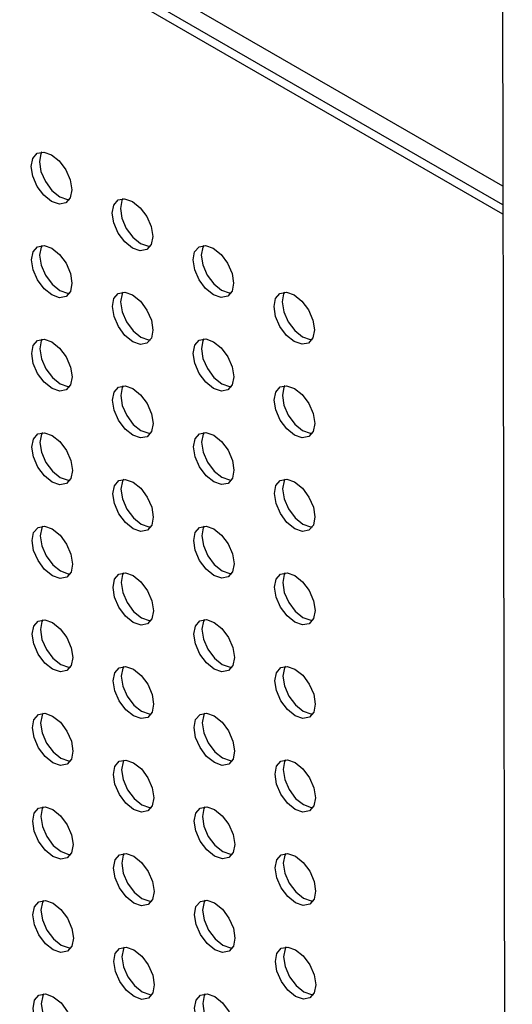
# Model space of a CAD drawing. Units: inches. Extents: x 30.9 to 80.3, y 17.2 to 105.8.
# Drawn here: x 68.4 to 69.2, y 76.2 to 77.9 of the extents above; entities that cross this region are included whole.
import ezdxf

# ---------------------------------------------------------------- set-up
doc = ezdxf.new("R2010")
doc.units = ezdxf.units.IN
doc.header["$MEASUREMENT"] = 0

msp = doc.modelspace()

# ---------------------------------------------------------------- linework, layer by layer
at = {"color": 7, "linetype": 'Continuous', "lineweight": 25}
for p, q in [((69.2177, 77.6235), (63.203, 81.0922)), ((69.2178, 77.5913), (63.217, 81.052)), ((69.2178, 77.5753), (63.2031, 81.044)), ((69.2125, 80.1522), (69.2342, 69.6839))]:
    msp.add_line(p, q, dxfattribs=at)
at = {"color": 7, "linetype": 'Continuous', "lineweight": 25, "flags": 128}
for points in [[(68.4419, 77.5974), (68.4286, 77.6081), (68.4173, 77.6233), (68.4097, 77.6407), (68.407, 77.6576), (68.4096, 77.6714), (68.4172, 77.6801), (68.4284, 77.6823), (68.4417, 77.6777), (68.4551, 77.667), (68.4664, 77.6518), (68.4739, 77.6344), (68.4766, 77.6175), (68.474, 77.6036), (68.4665, 77.5949), (68.4552, 77.5927), (68.4419, 77.5974)], [(68.4251, 77.6824), (68.4236, 77.6795), (68.4209, 77.6657), (68.4236, 77.6487), (68.4312, 77.6314), (68.4425, 77.6161), (68.4558, 77.6054)], [(68.4558, 77.6054), (68.4691, 77.6008), (68.4724, 77.6007)], [(68.581, 77.5171), (68.5677, 77.5279), (68.5564, 77.5431), (68.5488, 77.5605), (68.5461, 77.5774), (68.5488, 77.5912), (68.5563, 77.5999), (68.5675, 77.6021), (68.5809, 77.5975), (68.5942, 77.5867), (68.6055, 77.5715), (68.613, 77.5542), (68.6157, 77.5372), (68.6131, 77.5234), (68.6056, 77.5147), (68.5943, 77.5125), (68.581, 77.5171)], [(68.5643, 77.6022), (68.5627, 77.5993), (68.5601, 77.5854), (68.5628, 77.5685), (68.5703, 77.5511), (68.5816, 77.5359), (68.5949, 77.5252)], [(68.4422, 77.4367), (68.4289, 77.4474), (68.4176, 77.4626), (68.41, 77.48), (68.4074, 77.4969), (68.41, 77.5107), (68.4175, 77.5194), (68.4288, 77.5216), (68.4421, 77.517), (68.4554, 77.5063), (68.4667, 77.4911), (68.4742, 77.4737), (68.4769, 77.4568), (68.4743, 77.4429), (68.4668, 77.4342), (68.4555, 77.432), (68.4422, 77.4367)], [(68.4255, 77.5217), (68.4239, 77.5188), (68.4213, 77.5049), (68.424, 77.488), (68.4315, 77.4707), (68.4428, 77.4554), (68.4561, 77.4447)], [(68.5949, 77.5252), (68.6083, 77.5206), (68.6115, 77.5205)], [(68.7201, 77.4369), (68.7068, 77.4476), (68.6955, 77.4629), (68.688, 77.4802), (68.6853, 77.4971), (68.6879, 77.511), (68.6954, 77.5197), (68.7067, 77.5219), (68.72, 77.5173), (68.7333, 77.5065), (68.7446, 77.4913), (68.7522, 77.4739), (68.7549, 77.457), (68.7522, 77.4432), (68.7447, 77.4345), (68.7335, 77.4323), (68.7201, 77.4369)], [(68.7034, 77.5219), (68.7018, 77.519), (68.6992, 77.5052), (68.7019, 77.4883), (68.7094, 77.4709), (68.7207, 77.4557), (68.7341, 77.4449)], [(68.4561, 77.4447), (68.4695, 77.4401), (68.4727, 77.44)], [(68.5814, 77.3564), (68.568, 77.3672), (68.5567, 77.3824), (68.5492, 77.3998), (68.5465, 77.4167), (68.5491, 77.4305), (68.5566, 77.4392), (68.5679, 77.4414), (68.5812, 77.4368), (68.5945, 77.426), (68.6058, 77.4108), (68.6134, 77.3934), (68.6161, 77.3765), (68.6134, 77.3627), (68.6059, 77.354), (68.5947, 77.3518), (68.5814, 77.3564)], [(68.5646, 77.4415), (68.563, 77.4386), (68.5604, 77.4247), (68.5631, 77.4078), (68.5706, 77.3904), (68.5819, 77.3752), (68.5953, 77.3645)], [(68.7341, 77.4449), (68.7474, 77.4403), (68.7506, 77.4402)], [(68.8593, 77.3567), (68.8459, 77.3674), (68.8346, 77.3826), (68.8271, 77.4), (68.8244, 77.4169), (68.827, 77.4307), (68.8345, 77.4394), (68.8458, 77.4416), (68.8591, 77.437), (68.8724, 77.4263), (68.8837, 77.4111), (68.8913, 77.3937), (68.894, 77.3768), (68.8914, 77.3629), (68.8838, 77.3542), (68.8726, 77.3521), (68.8593, 77.3567)], [(68.8425, 77.4417), (68.8409, 77.4388), (68.8383, 77.425), (68.841, 77.408), (68.8486, 77.3907), (68.8599, 77.3755), (68.8732, 77.3647)], [(68.5953, 77.3645), (68.6086, 77.3598), (68.6118, 77.3598)], [(68.8732, 77.3647), (68.8865, 77.3601), (68.8898, 77.36)], [(68.4426, 77.2759), (68.4293, 77.2867), (68.4179, 77.3019), (68.4104, 77.3193), (68.4077, 77.3362), (68.4103, 77.35), (68.4178, 77.3587), (68.4291, 77.3609), (68.4424, 77.3563), (68.4557, 77.3456), (68.467, 77.3303), (68.4746, 77.313), (68.4773, 77.2961), (68.4746, 77.2822), (68.4671, 77.2735), (68.4559, 77.2713), (68.4426, 77.2759)], [(68.4258, 77.361), (68.4242, 77.3581), (68.4216, 77.3442), (68.4243, 77.3273), (68.4319, 77.31), (68.4432, 77.2947), (68.4565, 77.284)], [(68.7205, 77.2762), (68.7072, 77.2869), (68.6959, 77.3021), (68.6883, 77.3195), (68.6856, 77.3364), (68.6882, 77.3503), (68.6957, 77.359), (68.707, 77.3612), (68.7203, 77.3565), (68.7336, 77.3458), (68.7449, 77.3306), (68.7525, 77.3132), (68.7552, 77.2963), (68.7526, 77.2825), (68.7451, 77.2738), (68.7338, 77.2716), (68.7205, 77.2762)], [(68.7037, 77.3612), (68.7021, 77.3583), (68.6995, 77.3445), (68.7022, 77.3276), (68.7098, 77.3102), (68.7211, 77.295), (68.7344, 77.2842)], [(68.4565, 77.284), (68.4698, 77.2794), (68.4731, 77.2793)], [(68.5817, 77.1957), (68.5684, 77.2065), (68.5571, 77.2217), (68.5495, 77.239), (68.5468, 77.256), (68.5494, 77.2698), (68.5569, 77.2785), (68.5682, 77.2807), (68.5815, 77.2761), (68.5948, 77.2653), (68.6061, 77.2501), (68.6137, 77.2327), (68.6164, 77.2158), (68.6138, 77.202), (68.6063, 77.1933), (68.595, 77.1911), (68.5817, 77.1957)], [(68.5649, 77.2808), (68.5634, 77.2778), (68.5607, 77.264), (68.5634, 77.2471), (68.571, 77.2297), (68.5823, 77.2145), (68.5956, 77.2038)], [(68.7344, 77.2842), (68.7477, 77.2796), (68.751, 77.2795)], [(68.8596, 77.196), (68.8463, 77.2067), (68.835, 77.2219), (68.8274, 77.2393), (68.8247, 77.2562), (68.8274, 77.27), (68.8349, 77.2787), (68.8461, 77.2809), (68.8594, 77.2763), (68.8727, 77.2656), (68.8841, 77.2504), (68.8916, 77.233), (68.8943, 77.2161), (68.8917, 77.2022), (68.8842, 77.1935), (68.8729, 77.1913), (68.8596, 77.196)], [(68.8429, 77.281), (68.8413, 77.2781), (68.8387, 77.2642), (68.8413, 77.2473), (68.8489, 77.23), (68.8602, 77.2147), (68.8735, 77.204)], [(68.4429, 77.1152), (68.4296, 77.126), (68.4183, 77.1412), (68.4107, 77.1586), (68.408, 77.1755), (68.4106, 77.1893), (68.4182, 77.198), (68.4294, 77.2002), (68.4427, 77.1956), (68.4561, 77.1849), (68.4674, 77.1696), (68.4749, 77.1523), (68.4776, 77.1354), (68.475, 77.1215), (68.4675, 77.1128), (68.4562, 77.1106), (68.4429, 77.1152)], [(68.4261, 77.2003), (68.4246, 77.1974), (68.4219, 77.1835), (68.4246, 77.1666), (68.4322, 77.1492), (68.4435, 77.134), (68.4568, 77.1233)], [(68.5956, 77.2038), (68.6089, 77.1991), (68.6122, 77.1991)], [(68.7208, 77.1155), (68.7075, 77.1262), (68.6962, 77.1414), (68.6886, 77.1588), (68.6859, 77.1757), (68.6886, 77.1896), (68.6961, 77.1983), (68.7073, 77.2005), (68.7206, 77.1958), (68.734, 77.1851), (68.7453, 77.1699), (68.7528, 77.1525), (68.7555, 77.1356), (68.7529, 77.1218), (68.7454, 77.1131), (68.7341, 77.1109), (68.7208, 77.1155)], [(68.7041, 77.2005), (68.7025, 77.1976), (68.6999, 77.1838), (68.7025, 77.1669), (68.7101, 77.1495), (68.7214, 77.1343), (68.7347, 77.1235)], [(68.8735, 77.204), (68.8868, 77.1994), (68.8901, 77.1993)], [(68.4568, 77.1233), (68.4701, 77.1187), (68.4734, 77.1186)], [(68.582, 77.035), (68.5687, 77.0457), (68.5574, 77.061), (68.5498, 77.0783), (68.5471, 77.0952), (68.5498, 77.1091), (68.5573, 77.1178), (68.5685, 77.12), (68.5819, 77.1154), (68.5952, 77.1046), (68.6065, 77.0894), (68.614, 77.072), (68.6167, 77.0551), (68.6141, 77.0413), (68.6066, 77.0326), (68.5953, 77.0304), (68.582, 77.035)], [(68.5653, 77.1201), (68.5637, 77.1171), (68.5611, 77.1033), (68.5638, 77.0864), (68.5713, 77.069), (68.5826, 77.0538), (68.5959, 77.0431)], [(68.7347, 77.1235), (68.748, 77.1189), (68.7513, 77.1188)], [(68.8599, 77.0352), (68.8466, 77.046), (68.8353, 77.0612), (68.8278, 77.0786), (68.8251, 77.0955), (68.8277, 77.1093), (68.8352, 77.118), (68.8465, 77.1202), (68.8598, 77.1156), (68.8731, 77.1049), (68.8844, 77.0896), (68.892, 77.0723), (68.8946, 77.0554), (68.892, 77.0415), (68.8845, 77.0328), (68.8732, 77.0306), (68.8599, 77.0352)], [(68.8432, 77.1203), (68.8416, 77.1174), (68.839, 77.1035), (68.8417, 77.0866), (68.8492, 77.0693), (68.8605, 77.054), (68.8739, 77.0433)], [(68.5959, 77.0431), (68.6093, 77.0384), (68.6125, 77.0384)], [(68.8739, 77.0433), (68.8871, 77.0387), (68.8904, 77.0386)], [(68.4432, 76.9545), (68.4299, 76.9653), (68.4186, 76.9805), (68.411, 76.9979), (68.4084, 77.0148), (68.411, 77.0286), (68.4185, 77.0373), (68.4298, 77.0395), (68.4431, 77.0349), (68.4564, 77.0241), (68.4677, 77.0089), (68.4752, 76.9916), (68.4779, 76.9746), (68.4753, 76.9608), (68.4678, 76.9521), (68.4565, 76.9499), (68.4432, 76.9545)], [(68.4265, 77.0396), (68.4249, 77.0367), (68.4223, 77.0228), (68.425, 77.0059), (68.4325, 76.9885), (68.4438, 76.9733), (68.4571, 76.9626)], [(68.7211, 76.9548), (68.7078, 76.9655), (68.6965, 76.9807), (68.689, 76.9981), (68.6863, 77.015), (68.6889, 77.0289), (68.6964, 77.0375), (68.7077, 77.0398), (68.721, 77.0351), (68.7343, 77.0244), (68.7456, 77.0092), (68.7532, 76.9918), (68.7559, 76.9749), (68.7532, 76.961), (68.7457, 76.9524), (68.7345, 76.9501), (68.7211, 76.9548)], [(68.7044, 77.0398), (68.7028, 77.0369), (68.7002, 77.0231), (68.7029, 77.0062), (68.7104, 76.9888), (68.7217, 76.9736), (68.7351, 76.9628)], [(68.4571, 76.9626), (68.4705, 76.958), (68.4737, 76.9579)], [(68.5824, 76.8743), (68.569, 76.885), (68.5577, 76.9003), (68.5502, 76.9176), (68.5475, 76.9345), (68.5501, 76.9484), (68.5576, 76.9571), (68.5689, 76.9593), (68.5822, 76.9547), (68.5955, 76.9439), (68.6068, 76.9287), (68.6144, 76.9113), (68.6171, 76.8944), (68.6144, 76.8806), (68.6069, 76.8719), (68.5957, 76.8697), (68.5824, 76.8743)], [(68.5656, 76.9593), (68.564, 76.9564), (68.5614, 76.9426), (68.5641, 76.9257), (68.5716, 76.9083), (68.5829, 76.8931), (68.5963, 76.8823)], [(68.7351, 76.9628), (68.7484, 76.9582), (68.7516, 76.9581)], [(68.8603, 76.8745), (68.8469, 76.8853), (68.8356, 76.9005), (68.8281, 76.9179), (68.8254, 76.9348), (68.828, 76.9486), (68.8355, 76.9573), (68.8468, 76.9595), (68.8601, 76.9549), (68.8734, 76.9442), (68.8847, 76.9289), (68.8923, 76.9116), (68.895, 76.8947), (68.8924, 76.8808), (68.8848, 76.8721), (68.8736, 76.8699), (68.8603, 76.8745)], [(68.8435, 76.9596), (68.8419, 76.9567), (68.8393, 76.9428), (68.842, 76.9259), (68.8496, 76.9085), (68.8609, 76.8933), (68.8742, 76.8826)], [(68.4436, 76.7938), (68.4303, 76.8045), (68.4189, 76.8198), (68.4114, 76.8372), (68.4087, 76.8541), (68.4113, 76.8679), (68.4188, 76.8766), (68.4301, 76.8788), (68.4434, 76.8742), (68.4567, 76.8634), (68.468, 76.8482), (68.4756, 76.8308), (68.4783, 76.8139), (68.4756, 76.8001), (68.4681, 76.7914), (68.4569, 76.7892), (68.4436, 76.7938)], [(68.4268, 76.8789), (68.4252, 76.876), (68.4226, 76.8621), (68.4253, 76.8452), (68.4329, 76.8278), (68.4442, 76.8126), (68.4575, 76.8019)], [(68.5963, 76.8823), (68.6096, 76.8777), (68.6128, 76.8776)], [(68.7215, 76.7941), (68.7082, 76.8048), (68.6969, 76.82), (68.6893, 76.8374), (68.6866, 76.8543), (68.6892, 76.8681), (68.6967, 76.8768), (68.708, 76.879), (68.7213, 76.8744), (68.7346, 76.8637), (68.7459, 76.8485), (68.7535, 76.8311), (68.7562, 76.8142), (68.7536, 76.8003), (68.7461, 76.7916), (68.7348, 76.7894), (68.7215, 76.7941)], [(68.7047, 76.8791), (68.7031, 76.8762), (68.7005, 76.8624), (68.7032, 76.8454), (68.7108, 76.8281), (68.7221, 76.8129), (68.7354, 76.8021)], [(68.8742, 76.8826), (68.8875, 76.878), (68.8908, 76.8779)], [(68.4575, 76.8019), (68.4708, 76.7972), (68.4741, 76.7972)], [(68.5827, 76.7136), (68.5694, 76.7243), (68.5581, 76.7395), (68.5505, 76.7569), (68.5478, 76.7738), (68.5504, 76.7877), (68.5579, 76.7964), (68.5692, 76.7986), (68.5825, 76.7939), (68.5958, 76.7832), (68.6071, 76.768), (68.6147, 76.7506), (68.6174, 76.7337), (68.6148, 76.7199), (68.6073, 76.7112), (68.596, 76.709), (68.5827, 76.7136)], [(68.5659, 76.7986), (68.5644, 76.7957), (68.5617, 76.7819), (68.5644, 76.765), (68.572, 76.7476), (68.5833, 76.7324), (68.5966, 76.7216)], [(68.7354, 76.8021), (68.7487, 76.7975), (68.752, 76.7974)], [(68.8606, 76.7138), (68.8473, 76.7246), (68.836, 76.7398), (68.8284, 76.7572), (68.8257, 76.7741), (68.8284, 76.7879), (68.8359, 76.7966), (68.8471, 76.7988), (68.8604, 76.7942), (68.8737, 76.7835), (68.8851, 76.7682), (68.8926, 76.7509), (68.8953, 76.7339), (68.8927, 76.7201), (68.8852, 76.7114), (68.8739, 76.7092), (68.8606, 76.7138)], [(68.8439, 76.7989), (68.8423, 76.796), (68.8397, 76.7821), (68.8423, 76.7652), (68.8499, 76.7478), (68.8612, 76.7326), (68.8745, 76.7219)], [(68.5966, 76.7216), (68.6099, 76.717), (68.6132, 76.7169)], [(68.8745, 76.7219), (68.8878, 76.7173), (68.8911, 76.7172)], [(68.4439, 76.6331), (68.4306, 76.6438), (68.4193, 76.6591), (68.4117, 76.6764), (68.409, 76.6934), (68.4116, 76.7072), (68.4192, 76.7159), (68.4304, 76.7181), (68.4437, 76.7135), (68.4571, 76.7027), (68.4683, 76.6875), (68.4759, 76.6701), (68.4786, 76.6532), (68.476, 76.6394), (68.4685, 76.6307), (68.4572, 76.6285), (68.4439, 76.6331)], [(68.4271, 76.7182), (68.4256, 76.7152), (68.4229, 76.7014), (68.4256, 76.6845), (68.4332, 76.6671), (68.4445, 76.6519), (68.4578, 76.6412)], [(68.7218, 76.6334), (68.7085, 76.6441), (68.6972, 76.6593), (68.6896, 76.6767), (68.6869, 76.6936), (68.6896, 76.7074), (68.6971, 76.7161), (68.7083, 76.7183), (68.7216, 76.7137), (68.735, 76.703), (68.7463, 76.6878), (68.7538, 76.6704), (68.7565, 76.6535), (68.7539, 76.6396), (68.7464, 76.6309), (68.7351, 76.6287), (68.7218, 76.6334)], [(68.7051, 76.7184), (68.7035, 76.7155), (68.7009, 76.7016), (68.7035, 76.6847), (68.7111, 76.6674), (68.7224, 76.6521), (68.7357, 76.6414)], [(68.4578, 76.6412), (68.4711, 76.6365), (68.4744, 76.6365)], [(68.583, 76.5529), (68.5697, 76.5636), (68.5584, 76.5788), (68.5508, 76.5962), (68.5481, 76.6131), (68.5508, 76.627), (68.5583, 76.6357), (68.5695, 76.6379), (68.5829, 76.6332), (68.5962, 76.6225), (68.6075, 76.6073), (68.615, 76.5899), (68.6177, 76.573), (68.6151, 76.5592), (68.6076, 76.5505), (68.5963, 76.5483), (68.583, 76.5529)], [(68.5663, 76.6379), (68.5647, 76.635), (68.5621, 76.6212), (68.5648, 76.6043), (68.5723, 76.5869), (68.5836, 76.5717), (68.5969, 76.5609)], [(68.7357, 76.6414), (68.749, 76.6368), (68.7523, 76.6367)], [(68.8609, 76.5531), (68.8476, 76.5639), (68.8363, 76.5791), (68.8288, 76.5965), (68.8261, 76.6134), (68.8287, 76.6272), (68.8362, 76.6359), (68.8475, 76.6381), (68.8608, 76.6335), (68.8741, 76.6228), (68.8854, 76.6075), (68.893, 76.5901), (68.8956, 76.5732), (68.893, 76.5594), (68.8855, 76.5507), (68.8742, 76.5485), (68.8609, 76.5531)], [(68.8442, 76.6382), (68.8426, 76.6353), (68.84, 76.6214), (68.8427, 76.6045), (68.8502, 76.5871), (68.8615, 76.5719), (68.8749, 76.5612)], [(68.4442, 76.4724), (68.4309, 76.4831), (68.4196, 76.4984), (68.412, 76.5157), (68.4094, 76.5326), (68.412, 76.5465), (68.4195, 76.5552), (68.4308, 76.5574), (68.4441, 76.5528), (68.4574, 76.542), (68.4687, 76.5268), (68.4762, 76.5094), (68.4789, 76.4925), (68.4763, 76.4787), (68.4688, 76.47), (68.4575, 76.4678), (68.4442, 76.4724)], [(68.4275, 76.5575), (68.4259, 76.5545), (68.4233, 76.5407), (68.426, 76.5238), (68.4335, 76.5064), (68.4448, 76.4912), (68.4581, 76.4805)], [(68.5969, 76.5609), (68.6103, 76.5563), (68.6135, 76.5562)], [(68.7221, 76.4726), (68.7088, 76.4834), (68.6975, 76.4986), (68.69, 76.516), (68.6873, 76.5329), (68.6899, 76.5467), (68.6974, 76.5554), (68.7087, 76.5576), (68.722, 76.553), (68.7353, 76.5423), (68.7466, 76.527), (68.7542, 76.5097), (68.7569, 76.4928), (68.7542, 76.4789), (68.7467, 76.4702), (68.7355, 76.468), (68.7221, 76.4726)], [(68.7054, 76.5577), (68.7038, 76.5548), (68.7012, 76.5409), (68.7039, 76.524), (68.7114, 76.5066), (68.7227, 76.4914), (68.7361, 76.4807)], [(68.8749, 76.5612), (68.8881, 76.5566), (68.8914, 76.5565)], [(68.4581, 76.4805), (68.4715, 76.4758), (68.4747, 76.4758)], [(68.5834, 76.3922), (68.57, 76.4029), (68.5587, 76.4181), (68.5512, 76.4355), (68.5485, 76.4524), (68.5511, 76.4663), (68.5586, 76.4749), (68.5699, 76.4771), (68.5832, 76.4725), (68.5965, 76.4618), (68.6078, 76.4466), (68.6154, 76.4292), (68.6181, 76.4123), (68.6154, 76.3984), (68.6079, 76.3898), (68.5967, 76.3875), (68.5834, 76.3922)], [(68.5666, 76.4772), (68.565, 76.4743), (68.5624, 76.4605), (68.5651, 76.4436), (68.5726, 76.4262), (68.5839, 76.411), (68.5973, 76.4002)], [(68.7361, 76.4807), (68.7494, 76.4761), (68.7526, 76.476)], [(68.8613, 76.3924), (68.8479, 76.4032), (68.8366, 76.4184), (68.8291, 76.4357), (68.8264, 76.4527), (68.829, 76.4665), (68.8365, 76.4752), (68.8478, 76.4774), (68.8611, 76.4728), (68.8744, 76.462), (68.8857, 76.4468), (68.8933, 76.4294), (68.896, 76.4125), (68.8934, 76.3987), (68.8858, 76.39), (68.8746, 76.3878), (68.8613, 76.3924)], [(68.8445, 76.4775), (68.8429, 76.4745), (68.8403, 76.4607), (68.843, 76.4438), (68.8506, 76.4264), (68.8619, 76.4112), (68.8752, 76.4005)], [(68.5973, 76.4002), (68.6106, 76.3956), (68.6138, 76.3955)], [(68.8752, 76.4005), (68.8885, 76.3959), (68.8918, 76.3958)], [(68.4446, 76.3117), (68.4313, 76.3224), (68.4199, 76.3376), (68.4124, 76.355), (68.4097, 76.3719), (68.4123, 76.3858), (68.4198, 76.3945), (68.4311, 76.3967), (68.4444, 76.3921), (68.4577, 76.3813), (68.469, 76.3661), (68.4766, 76.3487), (68.4793, 76.3318), (68.4766, 76.318), (68.4691, 76.3093), (68.4579, 76.3071), (68.4446, 76.3117)], [(68.4278, 76.3967), (68.4262, 76.3938), (68.4236, 76.38), (68.4263, 76.3631), (68.4339, 76.3457), (68.4452, 76.3305), (68.4585, 76.3197)], [(68.7225, 76.3119), (68.7092, 76.3227), (68.6979, 76.3379), (68.6903, 76.3553), (68.6876, 76.3722), (68.6902, 76.386), (68.6977, 76.3947), (68.709, 76.3969), (68.7223, 76.3923), (68.7356, 76.3816), (68.7469, 76.3663), (68.7545, 76.349), (68.7572, 76.3321), (68.7546, 76.3182), (68.7471, 76.3095), (68.7358, 76.3073), (68.7225, 76.3119)], [(68.7057, 76.397), (68.7041, 76.3941), (68.7015, 76.3802), (68.7042, 76.3633), (68.7118, 76.3459), (68.7231, 76.3307), (68.7364, 76.32)], [(68.4585, 76.3197), (68.4718, 76.3151), (68.4751, 76.315)], [(68.5837, 76.2315), (68.5704, 76.2422), (68.5591, 76.2574), (68.5515, 76.2748), (68.5488, 76.2917), (68.5514, 76.3055), (68.5589, 76.3142), (68.5702, 76.3164), (68.5835, 76.3118), (68.5968, 76.3011), (68.6081, 76.2859), (68.6157, 76.2685), (68.6184, 76.2516), (68.6158, 76.2377), (68.6083, 76.229), (68.597, 76.2268), (68.5837, 76.2315)], [(68.5669, 76.3165), (68.5654, 76.3136), (68.5627, 76.2998), (68.5654, 76.2828), (68.573, 76.2655), (68.5843, 76.2503), (68.5976, 76.2395)], [(68.7364, 76.32), (68.7497, 76.3154), (68.753, 76.3153)], [(68.8616, 76.2317), (68.8483, 76.2424), (68.837, 76.2577), (68.8294, 76.275), (68.8267, 76.2919), (68.8294, 76.3058), (68.8369, 76.3145), (68.8481, 76.3167), (68.8614, 76.3121), (68.8747, 76.3013), (68.8861, 76.2861), (68.8936, 76.2687), (68.8963, 76.2518), (68.8937, 76.238), (68.8862, 76.2293), (68.8749, 76.2271), (68.8616, 76.2317)], [(68.8449, 76.3168), (68.8433, 76.3138), (68.8407, 76.3), (68.8433, 76.2831), (68.8509, 76.2657), (68.8622, 76.2505), (68.8755, 76.2398)], [(68.4449, 76.151), (68.4316, 76.1617), (68.4203, 76.1769), (68.4127, 76.1943), (68.41, 76.2112), (68.4126, 76.2251), (68.4202, 76.2338), (68.4314, 76.236), (68.4447, 76.2313), (68.4581, 76.2206), (68.4693, 76.2054), (68.4769, 76.188), (68.4796, 76.1711), (68.477, 76.1573), (68.4695, 76.1486), (68.4582, 76.1464), (68.4449, 76.151)], [(68.4281, 76.236), (68.4266, 76.2331), (68.4239, 76.2193), (68.4266, 76.2024), (68.4342, 76.185), (68.4455, 76.1698), (68.4588, 76.159)], [(68.5976, 76.2395), (68.6109, 76.2349), (68.6142, 76.2348)], [(68.7228, 76.1512), (68.7095, 76.162), (68.6982, 76.1772), (68.6906, 76.1946), (68.6879, 76.2115), (68.6906, 76.2253), (68.6981, 76.234), (68.7093, 76.2362), (68.7226, 76.2316), (68.736, 76.2208), (68.7473, 76.2056), (68.7548, 76.1883), (68.7575, 76.1713), (68.7549, 76.1575), (68.7474, 76.1488), (68.7361, 76.1466), (68.7228, 76.1512)], [(68.7061, 76.2363), (68.7045, 76.2334), (68.7019, 76.2195), (68.7045, 76.2026), (68.7121, 76.1852), (68.7234, 76.17), (68.7367, 76.1593)], [(68.8755, 76.2398), (68.8888, 76.2351), (68.8921, 76.2351)]]:
    msp.add_lwpolyline(points, dxfattribs=at)

doc.saveas('drawing.dxf')
